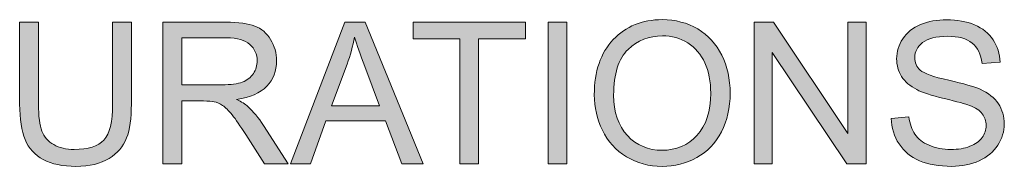
# Model space of a CAD drawing. Units: millimetres. Extents: x 0 to 1482, y 0 to 1048.
# Drawn here: x 1025 to 1078, y 282 to 290 of the extents above; entities that cross this region are included whole.
import ezdxf

# ---------------------------------------------------------------- set-up
doc = ezdxf.new("R2010")
doc.units = ezdxf.units.MM
doc.header["$MEASUREMENT"] = 0
doc.layers.add('Capa 1', color=7, linetype='Continuous', lineweight=0)

# ---------------------------------------------------------------- blocks, each defined once
blk = doc.blocks.new('Block_27')
at = {"layer": 'Capa 1', "transparency": 33554687}
h = blk.add_hatch(color=7, dxfattribs=at)
h.dxf.hatch_style = 2
edge = h.paths.add_edge_path()
edge.add_spline(control_points=[(206.413, 58.024), (206.413, 58.024), (206.613, 58.024), (206.613, 58.024), (206.613, 58.024), (206.613, 57.149), (206.613, 57.149), (206.613, 56.996), (206.596, 56.875), (206.561, 56.786), (206.527, 56.696), (206.465, 56.623), (206.375, 56.567), (206.285, 56.511), (206.167, 56.483), (206.021, 56.483), (205.879, 56.483), (205.763, 56.507), (205.673, 56.556), (205.582, 56.605), (205.518, 56.676), (205.479, 56.769), (205.441, 56.861), (205.421, 56.988), (205.421, 57.149), (205.421, 57.149), (205.421, 58.024), (205.421, 58.024), (205.421, 58.024), (205.622, 58.024), (205.622, 58.024), (205.622, 58.024), (205.622, 57.15), (205.622, 57.15), (205.622, 57.018), (205.634, 56.921), (205.659, 56.859), (205.683, 56.796), (205.725, 56.748), (205.785, 56.715), (205.844, 56.681), (205.917, 56.664), (206.003, 56.664), (206.151, 56.664), (206.256, 56.697), (206.319, 56.764), (206.381, 56.831), (206.413, 56.959), (206.413, 57.15), (206.413, 57.15), (206.413, 58.024), (206.413, 58.024)], knot_values=[0, 0, 0, 0, 1, 1, 1, 2, 2, 2, 3, 3, 3, 4, 4, 4, 5, 5, 5, 6, 6, 6, 7, 7, 7, 8, 8, 8, 9, 9, 9, 10, 10, 10, 11, 11, 11, 12, 12, 12, 13, 13, 13, 14, 14, 14, 15, 15, 15, 16, 16, 16, 17, 17, 17, 17], degree=3, periodic=0)
h = blk.add_hatch(color=7, dxfattribs=at)
h.dxf.hatch_style = 2
edge = h.paths.add_edge_path()
edge.add_spline(control_points=[(207.15, 57.355), (207.15, 57.355), (207.581, 57.355), (207.581, 57.355), (207.673, 57.355), (207.745, 57.365), (207.796, 57.384), (207.848, 57.403), (207.887, 57.433), (207.914, 57.475), (207.941, 57.516), (207.955, 57.562), (207.955, 57.611), (207.955, 57.682), (207.928, 57.741), (207.876, 57.787), (207.824, 57.834), (207.742, 57.857), (207.63, 57.857), (207.63, 57.857), (207.15, 57.857), (207.15, 57.857), (207.15, 57.857), (207.15, 57.355), (207.15, 57.355)], knot_values=[0, 0, 0, 0, 1, 1, 1, 2, 2, 2, 3, 3, 3, 4, 4, 4, 5, 5, 5, 6, 6, 6, 7, 7, 7, 8, 8, 8, 8], degree=3, periodic=0)
edge = h.paths.add_edge_path()
edge.add_spline(control_points=[(206.95, 56.509), (206.95, 56.509), (206.95, 58.024), (206.95, 58.024), (206.95, 58.024), (207.622, 58.024), (207.622, 58.024), (207.757, 58.024), (207.859, 58.01), (207.93, 57.983), (208, 57.956), (208.056, 57.908), (208.098, 57.839), (208.14, 57.77), (208.161, 57.694), (208.161, 57.611), (208.161, 57.503), (208.126, 57.413), (208.057, 57.339), (207.987, 57.265), (207.88, 57.218), (207.734, 57.198), (207.787, 57.173), (207.828, 57.148), (207.855, 57.123), (207.914, 57.069), (207.969, 57.002), (208.022, 56.921), (208.022, 56.921), (208.285, 56.509), (208.285, 56.509), (208.285, 56.509), (208.033, 56.509), (208.033, 56.509), (208.033, 56.509), (207.833, 56.824), (207.833, 56.824), (207.774, 56.915), (207.726, 56.985), (207.688, 57.033), (207.65, 57.081), (207.616, 57.115), (207.586, 57.134), (207.556, 57.153), (207.526, 57.167), (207.495, 57.174), (207.472, 57.179), (207.435, 57.182), (207.383, 57.182), (207.383, 57.182), (207.15, 57.182), (207.15, 57.182), (207.15, 57.182), (207.15, 56.509), (207.15, 56.509), (207.15, 56.509), (206.95, 56.509), (206.95, 56.509)], knot_values=[0, 0, 0, 0, 1, 1, 1, 2, 2, 2, 3, 3, 3, 4, 4, 4, 5, 5, 5, 6, 6, 6, 7, 7, 7, 8, 8, 8, 9, 9, 9, 10, 10, 10, 11, 11, 11, 12, 12, 12, 13, 13, 13, 14, 14, 14, 15, 15, 15, 16, 16, 16, 17, 17, 17, 18, 18, 18, 19, 19, 19, 19], degree=3, periodic=0)
h = blk.add_hatch(color=7, dxfattribs=at)
h.dxf.hatch_style = 2
edge = h.paths.add_edge_path()
edge.add_spline(control_points=[(208.746, 57.131), (208.746, 57.131), (209.26, 57.131), (209.26, 57.131), (209.26, 57.131), (209.102, 57.551), (209.102, 57.551), (209.054, 57.678), (209.018, 57.783), (208.994, 57.865), (208.975, 57.768), (208.948, 57.671), (208.913, 57.575), (208.913, 57.575), (208.746, 57.131), (208.746, 57.131)], knot_values=[0, 0, 0, 0, 1, 1, 1, 2, 2, 2, 3, 3, 3, 4, 4, 4, 5, 5, 5, 5], degree=3, periodic=0)
edge = h.paths.add_edge_path()
edge.add_spline(control_points=[(208.309, 56.509), (208.309, 56.509), (208.891, 58.024), (208.891, 58.024), (208.891, 58.024), (209.107, 58.024), (209.107, 58.024), (209.107, 58.024), (209.727, 56.509), (209.727, 56.509), (209.727, 56.509), (209.499, 56.509), (209.499, 56.509), (209.499, 56.509), (209.322, 56.968), (209.322, 56.968), (209.322, 56.968), (208.688, 56.968), (208.688, 56.968), (208.688, 56.968), (208.522, 56.509), (208.522, 56.509), (208.522, 56.509), (208.309, 56.509), (208.309, 56.509)], knot_values=[0, 0, 0, 0, 1, 1, 1, 2, 2, 2, 3, 3, 3, 4, 4, 4, 5, 5, 5, 6, 6, 6, 7, 7, 7, 8, 8, 8, 8], degree=3, periodic=0)
h = blk.add_hatch(color=7, dxfattribs=at)
h.dxf.hatch_style = 2
edge = h.paths.add_edge_path()
edge.add_spline(control_points=[(210.116, 56.509), (210.116, 56.509), (210.116, 57.845), (210.116, 57.845), (210.116, 57.845), (209.617, 57.845), (209.617, 57.845), (209.617, 57.845), (209.617, 58.024), (209.617, 58.024), (209.617, 58.024), (210.818, 58.024), (210.818, 58.024), (210.818, 58.024), (210.818, 57.845), (210.818, 57.845), (210.818, 57.845), (210.317, 57.845), (210.317, 57.845), (210.317, 57.845), (210.317, 56.509), (210.317, 56.509), (210.317, 56.509), (210.116, 56.509), (210.116, 56.509)], knot_values=[0, 0, 0, 0, 1, 1, 1, 2, 2, 2, 3, 3, 3, 4, 4, 4, 5, 5, 5, 6, 6, 6, 7, 7, 7, 8, 8, 8, 8], degree=3, periodic=0)
h = blk.add_hatch(color=7, dxfattribs=at)
h.dxf.hatch_style = 2
edge = h.paths.add_edge_path()
edge.add_spline(control_points=[(211.058, 56.509), (211.058, 56.509), (211.058, 58.024), (211.058, 58.024), (211.058, 58.024), (211.258, 58.024), (211.258, 58.024), (211.258, 58.024), (211.258, 56.509), (211.258, 56.509), (211.258, 56.509), (211.058, 56.509), (211.058, 56.509)], knot_values=[0, 0, 0, 0, 1, 1, 1, 2, 2, 2, 3, 3, 3, 4, 4, 4, 4], degree=3, periodic=0)
h = blk.add_hatch(color=7, dxfattribs=at)
h.dxf.hatch_style = 2
edge = h.paths.add_edge_path()
edge.add_spline(control_points=[(211.757, 57.244), (211.757, 57.061), (211.807, 56.917), (211.904, 56.812), (212.003, 56.707), (212.126, 56.655), (212.274, 56.655), (212.425, 56.655), (212.549, 56.708), (212.646, 56.814), (212.744, 56.92), (212.793, 57.07), (212.793, 57.265), (212.793, 57.389), (212.772, 57.496), (212.731, 57.589), (212.688, 57.68), (212.628, 57.752), (212.547, 57.802), (212.467, 57.853), (212.377, 57.878), (212.277, 57.878), (212.135, 57.878), (212.013, 57.829), (211.911, 57.732), (211.809, 57.634), (211.757, 57.472), (211.757, 57.244)], knot_values=[0, 0, 0, 0, 1, 1, 1, 2, 2, 2, 3, 3, 3, 4, 4, 4, 5, 5, 5, 6, 6, 6, 7, 7, 7, 8, 8, 8, 9, 9, 9, 9], degree=3, periodic=0)
edge = h.paths.add_edge_path()
edge.add_spline(control_points=[(211.551, 57.247), (211.551, 57.498), (211.618, 57.695), (211.753, 57.837), (211.888, 57.98), (212.063, 58.051), (212.276, 58.051), (212.416, 58.051), (212.542, 58.017), (212.654, 57.951), (212.767, 57.884), (212.852, 57.79), (212.911, 57.671), (212.97, 57.551), (213, 57.416), (213, 57.264), (213, 57.111), (212.969, 56.973), (212.907, 56.852), (212.845, 56.731), (212.757, 56.639), (212.643, 56.576), (212.529, 56.514), (212.407, 56.483), (212.275, 56.483), (212.132, 56.483), (212.005, 56.517), (211.893, 56.586), (211.78, 56.655), (211.695, 56.749), (211.637, 56.869), (211.58, 56.988), (211.551, 57.114), (211.551, 57.247)], knot_values=[0, 0, 0, 0, 1, 1, 1, 2, 2, 2, 3, 3, 3, 4, 4, 4, 5, 5, 5, 6, 6, 6, 7, 7, 7, 8, 8, 8, 9, 9, 9, 10, 10, 10, 11, 11, 11, 11], degree=3, periodic=0)
h = blk.add_hatch(color=7, dxfattribs=at)
h.dxf.hatch_style = 2
edge = h.paths.add_edge_path()
edge.add_spline(control_points=[(213.256, 56.509), (213.256, 56.509), (213.256, 58.024), (213.256, 58.024), (213.256, 58.024), (213.462, 58.024), (213.462, 58.024), (213.462, 58.024), (214.257, 56.834), (214.257, 56.834), (214.257, 56.834), (214.257, 58.024), (214.257, 58.024), (214.257, 58.024), (214.45, 58.024), (214.45, 58.024), (214.45, 58.024), (214.45, 56.509), (214.45, 56.509), (214.45, 56.509), (214.244, 56.509), (214.244, 56.509), (214.244, 56.509), (213.448, 57.699), (213.448, 57.699), (213.448, 57.699), (213.448, 56.509), (213.448, 56.509), (213.448, 56.509), (213.256, 56.509), (213.256, 56.509)], knot_values=[0, 0, 0, 0, 1, 1, 1, 2, 2, 2, 3, 3, 3, 4, 4, 4, 5, 5, 5, 6, 6, 6, 7, 7, 7, 8, 8, 8, 9, 9, 9, 10, 10, 10, 10], degree=3, periodic=0)
h = blk.add_hatch(color=7, dxfattribs=at)
h.dxf.hatch_style = 2
edge = h.paths.add_edge_path()
edge.add_spline(control_points=[(214.718, 56.996), (214.718, 56.996), (214.907, 57.012), (214.907, 57.012), (214.916, 56.936), (214.937, 56.874), (214.97, 56.826), (215.003, 56.777), (215.054, 56.738), (215.122, 56.708), (215.191, 56.678), (215.269, 56.663), (215.355, 56.663), (215.431, 56.663), (215.499, 56.674), (215.558, 56.697), (215.616, 56.72), (215.66, 56.751), (215.688, 56.791), (215.717, 56.83), (215.731, 56.873), (215.731, 56.92), (215.731, 56.968), (215.717, 57.009), (215.69, 57.045), (215.662, 57.08), (215.617, 57.11), (215.553, 57.134), (215.513, 57.15), (215.423, 57.174), (215.284, 57.208), (215.144, 57.241), (215.047, 57.273), (214.991, 57.303), (214.919, 57.341), (214.865, 57.387), (214.829, 57.444), (214.794, 57.5), (214.776, 57.563), (214.776, 57.632), (214.776, 57.709), (214.798, 57.78), (214.841, 57.847), (214.885, 57.913), (214.948, 57.964), (215.031, 57.998), (215.115, 58.033), (215.208, 58.05), (215.31, 58.05), (215.422, 58.05), (215.521, 58.032), (215.606, 57.996), (215.693, 57.959), (215.758, 57.906), (215.805, 57.836), (215.851, 57.766), (215.876, 57.686), (215.879, 57.597), (215.879, 57.597), (215.687, 57.583), (215.687, 57.583), (215.676, 57.678), (215.641, 57.751), (215.582, 57.8), (215.522, 57.849), (215.434, 57.873), (215.318, 57.873), (215.197, 57.873), (215.108, 57.851), (215.053, 57.806), (214.997, 57.762), (214.969, 57.708), (214.969, 57.646), (214.969, 57.591), (214.989, 57.547), (215.028, 57.511), (215.067, 57.476), (215.168, 57.44), (215.331, 57.403), (215.493, 57.366), (215.605, 57.334), (215.666, 57.307), (215.754, 57.266), (215.819, 57.214), (215.861, 57.152), (215.903, 57.09), (215.924, 57.018), (215.924, 56.937), (215.924, 56.856), (215.901, 56.78), (215.855, 56.709), (215.809, 56.638), (215.743, 56.582), (215.656, 56.543), (215.57, 56.503), (215.472, 56.483), (215.364, 56.483), (215.227, 56.483), (215.112, 56.503), (215.019, 56.543), (214.927, 56.583), (214.854, 56.643), (214.802, 56.723), (214.749, 56.803), (214.721, 56.894), (214.718, 56.996)], knot_values=[0, 0, 0, 0, 1, 1, 1, 2, 2, 2, 3, 3, 3, 4, 4, 4, 5, 5, 5, 6, 6, 6, 7, 7, 7, 8, 8, 8, 9, 9, 9, 10, 10, 10, 11, 11, 11, 12, 12, 12, 13, 13, 13, 14, 14, 14, 15, 15, 15, 16, 16, 16, 17, 17, 17, 18, 18, 18, 19, 19, 19, 20, 20, 20, 21, 21, 21, 22, 22, 22, 23, 23, 23, 24, 24, 24, 25, 25, 25, 26, 26, 26, 27, 27, 27, 28, 28, 28, 29, 29, 29, 30, 30, 30, 31, 31, 31, 32, 32, 32, 33, 33, 33, 34, 34, 34, 35, 35, 35, 35], degree=3, periodic=0)
at = {"layer": 'Capa 1'}
for points, knots in [([(206.413, 58.024), (206.413, 58.024), (206.613, 58.024), (206.613, 58.024), (206.613, 58.024), (206.613, 57.149), (206.613, 57.149), (206.613, 56.996), (206.596, 56.875), (206.561, 56.786), (206.527, 56.696), (206.465, 56.623), (206.375, 56.567), (206.285, 56.511), (206.167, 56.483), (206.021, 56.483), (205.879, 56.483), (205.763, 56.507), (205.673, 56.556), (205.582, 56.605), (205.518, 56.676), (205.479, 56.769), (205.441, 56.861), (205.421, 56.988), (205.421, 57.149), (205.421, 57.149), (205.421, 58.024), (205.421, 58.024), (205.421, 58.024), (205.622, 58.024), (205.622, 58.024), (205.622, 58.024), (205.622, 57.15), (205.622, 57.15), (205.622, 57.018), (205.634, 56.921), (205.659, 56.859), (205.683, 56.796), (205.725, 56.748), (205.785, 56.715), (205.844, 56.681), (205.917, 56.664), (206.003, 56.664), (206.151, 56.664), (206.256, 56.697), (206.319, 56.764), (206.381, 56.831), (206.413, 56.959), (206.413, 57.15), (206.413, 57.15), (206.413, 58.024), (206.413, 58.024)], [0, 0, 0, 0, 1, 1, 1, 2, 2, 2, 3, 3, 3, 4, 4, 4, 5, 5, 5, 6, 6, 6, 7, 7, 7, 8, 8, 8, 9, 9, 9, 10, 10, 10, 11, 11, 11, 12, 12, 12, 13, 13, 13, 14, 14, 14, 15, 15, 15, 16, 16, 16, 17, 17, 17, 17]), ([(206.95, 56.509), (206.95, 56.509), (206.95, 58.024), (206.95, 58.024), (206.95, 58.024), (207.622, 58.024), (207.622, 58.024), (207.757, 58.024), (207.859, 58.01), (207.93, 57.983), (208, 57.956), (208.056, 57.908), (208.098, 57.839), (208.14, 57.77), (208.161, 57.694), (208.161, 57.611), (208.161, 57.503), (208.126, 57.413), (208.057, 57.339), (207.987, 57.265), (207.88, 57.218), (207.734, 57.198), (207.787, 57.173), (207.828, 57.148), (207.855, 57.123), (207.914, 57.069), (207.969, 57.002), (208.022, 56.921), (208.022, 56.921), (208.285, 56.509), (208.285, 56.509), (208.285, 56.509), (208.033, 56.509), (208.033, 56.509), (208.033, 56.509), (207.833, 56.824), (207.833, 56.824), (207.774, 56.915), (207.726, 56.985), (207.688, 57.033), (207.65, 57.081), (207.616, 57.115), (207.586, 57.134), (207.556, 57.153), (207.526, 57.167), (207.495, 57.174), (207.472, 57.179), (207.435, 57.182), (207.383, 57.182), (207.383, 57.182), (207.15, 57.182), (207.15, 57.182), (207.15, 57.182), (207.15, 56.509), (207.15, 56.509), (207.15, 56.509), (206.95, 56.509), (206.95, 56.509)], [0, 0, 0, 0, 1, 1, 1, 2, 2, 2, 3, 3, 3, 4, 4, 4, 5, 5, 5, 6, 6, 6, 7, 7, 7, 8, 8, 8, 9, 9, 9, 10, 10, 10, 11, 11, 11, 12, 12, 12, 13, 13, 13, 14, 14, 14, 15, 15, 15, 16, 16, 16, 17, 17, 17, 18, 18, 18, 19, 19, 19, 19]), ([(208.309, 56.509), (208.309, 56.509), (208.891, 58.024), (208.891, 58.024), (208.891, 58.024), (209.107, 58.024), (209.107, 58.024), (209.107, 58.024), (209.727, 56.509), (209.727, 56.509), (209.727, 56.509), (209.499, 56.509), (209.499, 56.509), (209.499, 56.509), (209.322, 56.968), (209.322, 56.968), (209.322, 56.968), (208.688, 56.968), (208.688, 56.968), (208.688, 56.968), (208.522, 56.509), (208.522, 56.509), (208.522, 56.509), (208.309, 56.509), (208.309, 56.509)], [0, 0, 0, 0, 1, 1, 1, 2, 2, 2, 3, 3, 3, 4, 4, 4, 5, 5, 5, 6, 6, 6, 7, 7, 7, 8, 8, 8, 8]), ([(210.116, 56.509), (210.116, 56.509), (210.116, 57.845), (210.116, 57.845), (210.116, 57.845), (209.617, 57.845), (209.617, 57.845), (209.617, 57.845), (209.617, 58.024), (209.617, 58.024), (209.617, 58.024), (210.818, 58.024), (210.818, 58.024), (210.818, 58.024), (210.818, 57.845), (210.818, 57.845), (210.818, 57.845), (210.317, 57.845), (210.317, 57.845), (210.317, 57.845), (210.317, 56.509), (210.317, 56.509), (210.317, 56.509), (210.116, 56.509), (210.116, 56.509)], [0, 0, 0, 0, 1, 1, 1, 2, 2, 2, 3, 3, 3, 4, 4, 4, 5, 5, 5, 6, 6, 6, 7, 7, 7, 8, 8, 8, 8]), ([(211.058, 56.509), (211.058, 56.509), (211.058, 58.024), (211.058, 58.024), (211.058, 58.024), (211.258, 58.024), (211.258, 58.024), (211.258, 58.024), (211.258, 56.509), (211.258, 56.509), (211.258, 56.509), (211.058, 56.509), (211.058, 56.509)], [0, 0, 0, 0, 1, 1, 1, 2, 2, 2, 3, 3, 3, 4, 4, 4, 4]), ([(211.551, 57.247), (211.551, 57.498), (211.618, 57.695), (211.753, 57.837), (211.888, 57.98), (212.063, 58.051), (212.276, 58.051), (212.416, 58.051), (212.542, 58.017), (212.654, 57.951), (212.767, 57.884), (212.852, 57.79), (212.911, 57.671), (212.97, 57.551), (213, 57.416), (213, 57.264), (213, 57.111), (212.969, 56.973), (212.907, 56.852), (212.845, 56.731), (212.757, 56.639), (212.643, 56.576), (212.529, 56.514), (212.407, 56.483), (212.275, 56.483), (212.132, 56.483), (212.005, 56.517), (211.893, 56.586), (211.78, 56.655), (211.695, 56.749), (211.637, 56.869), (211.58, 56.988), (211.551, 57.114), (211.551, 57.247)], [0, 0, 0, 0, 1, 1, 1, 2, 2, 2, 3, 3, 3, 4, 4, 4, 5, 5, 5, 6, 6, 6, 7, 7, 7, 8, 8, 8, 9, 9, 9, 10, 10, 10, 11, 11, 11, 11]), ([(213.256, 56.509), (213.256, 56.509), (213.256, 58.024), (213.256, 58.024), (213.256, 58.024), (213.462, 58.024), (213.462, 58.024), (213.462, 58.024), (214.257, 56.834), (214.257, 56.834), (214.257, 56.834), (214.257, 58.024), (214.257, 58.024), (214.257, 58.024), (214.45, 58.024), (214.45, 58.024), (214.45, 58.024), (214.45, 56.509), (214.45, 56.509), (214.45, 56.509), (214.244, 56.509), (214.244, 56.509), (214.244, 56.509), (213.448, 57.699), (213.448, 57.699), (213.448, 57.699), (213.448, 56.509), (213.448, 56.509), (213.448, 56.509), (213.256, 56.509), (213.256, 56.509)], [0, 0, 0, 0, 1, 1, 1, 2, 2, 2, 3, 3, 3, 4, 4, 4, 5, 5, 5, 6, 6, 6, 7, 7, 7, 8, 8, 8, 9, 9, 9, 10, 10, 10, 10]), ([(214.718, 56.996), (214.718, 56.996), (214.907, 57.012), (214.907, 57.012), (214.916, 56.936), (214.937, 56.874), (214.97, 56.826), (215.003, 56.777), (215.054, 56.738), (215.122, 56.708), (215.191, 56.678), (215.269, 56.663), (215.355, 56.663), (215.431, 56.663), (215.499, 56.674), (215.558, 56.697), (215.616, 56.72), (215.66, 56.751), (215.688, 56.791), (215.717, 56.83), (215.731, 56.873), (215.731, 56.92), (215.731, 56.968), (215.717, 57.009), (215.69, 57.045), (215.662, 57.08), (215.617, 57.11), (215.553, 57.134), (215.513, 57.15), (215.423, 57.174), (215.284, 57.208), (215.144, 57.241), (215.047, 57.273), (214.991, 57.303), (214.919, 57.341), (214.865, 57.387), (214.829, 57.444), (214.794, 57.5), (214.776, 57.563), (214.776, 57.632), (214.776, 57.709), (214.798, 57.78), (214.841, 57.847), (214.885, 57.913), (214.948, 57.964), (215.031, 57.998), (215.115, 58.033), (215.208, 58.05), (215.31, 58.05), (215.422, 58.05), (215.521, 58.032), (215.606, 57.996), (215.693, 57.959), (215.758, 57.906), (215.805, 57.836), (215.851, 57.766), (215.876, 57.686), (215.879, 57.597), (215.879, 57.597), (215.687, 57.583), (215.687, 57.583), (215.676, 57.678), (215.641, 57.751), (215.582, 57.8), (215.522, 57.849), (215.434, 57.873), (215.318, 57.873), (215.197, 57.873), (215.108, 57.851), (215.053, 57.806), (214.997, 57.762), (214.969, 57.708), (214.969, 57.646), (214.969, 57.591), (214.989, 57.547), (215.028, 57.511), (215.067, 57.476), (215.168, 57.44), (215.331, 57.403), (215.493, 57.366), (215.605, 57.334), (215.666, 57.307), (215.754, 57.266), (215.819, 57.214), (215.861, 57.152), (215.903, 57.09), (215.924, 57.018), (215.924, 56.937), (215.924, 56.856), (215.901, 56.78), (215.855, 56.709), (215.809, 56.638), (215.743, 56.582), (215.656, 56.543), (215.57, 56.503), (215.472, 56.483), (215.364, 56.483), (215.227, 56.483), (215.112, 56.503), (215.019, 56.543), (214.927, 56.583), (214.854, 56.643), (214.802, 56.723), (214.749, 56.803), (214.721, 56.894), (214.718, 56.996)], [0, 0, 0, 0, 1, 1, 1, 2, 2, 2, 3, 3, 3, 4, 4, 4, 5, 5, 5, 6, 6, 6, 7, 7, 7, 8, 8, 8, 9, 9, 9, 10, 10, 10, 11, 11, 11, 12, 12, 12, 13, 13, 13, 14, 14, 14, 15, 15, 15, 16, 16, 16, 17, 17, 17, 18, 18, 18, 19, 19, 19, 20, 20, 20, 21, 21, 21, 22, 22, 22, 23, 23, 23, 24, 24, 24, 25, 25, 25, 26, 26, 26, 27, 27, 27, 28, 28, 28, 29, 29, 29, 30, 30, 30, 31, 31, 31, 32, 32, 32, 33, 33, 33, 34, 34, 34, 35, 35, 35, 35]), ([(211.757, 57.244), (211.757, 57.061), (211.807, 56.917), (211.904, 56.812), (212.003, 56.707), (212.126, 56.655), (212.274, 56.655), (212.425, 56.655), (212.549, 56.708), (212.646, 56.814), (212.744, 56.92), (212.793, 57.07), (212.793, 57.265), (212.793, 57.389), (212.772, 57.496), (212.731, 57.589), (212.688, 57.68), (212.628, 57.752), (212.547, 57.802), (212.467, 57.853), (212.377, 57.878), (212.277, 57.878), (212.135, 57.878), (212.013, 57.829), (211.911, 57.732), (211.809, 57.634), (211.757, 57.472), (211.757, 57.244)], [0, 0, 0, 0, 1, 1, 1, 2, 2, 2, 3, 3, 3, 4, 4, 4, 5, 5, 5, 6, 6, 6, 7, 7, 7, 8, 8, 8, 9, 9, 9, 9]), ([(207.15, 57.355), (207.15, 57.355), (207.581, 57.355), (207.581, 57.355), (207.673, 57.355), (207.745, 57.365), (207.796, 57.384), (207.848, 57.403), (207.887, 57.433), (207.914, 57.475), (207.941, 57.516), (207.955, 57.562), (207.955, 57.611), (207.955, 57.682), (207.928, 57.741), (207.876, 57.787), (207.824, 57.834), (207.742, 57.857), (207.63, 57.857), (207.63, 57.857), (207.15, 57.857), (207.15, 57.857), (207.15, 57.857), (207.15, 57.355), (207.15, 57.355)], [0, 0, 0, 0, 1, 1, 1, 2, 2, 2, 3, 3, 3, 4, 4, 4, 5, 5, 5, 6, 6, 6, 7, 7, 7, 8, 8, 8, 8]), ([(208.746, 57.131), (208.746, 57.131), (209.26, 57.131), (209.26, 57.131), (209.26, 57.131), (209.102, 57.551), (209.102, 57.551), (209.054, 57.678), (209.018, 57.783), (208.994, 57.865), (208.975, 57.768), (208.948, 57.671), (208.913, 57.575), (208.913, 57.575), (208.746, 57.131), (208.746, 57.131)], [0, 0, 0, 0, 1, 1, 1, 2, 2, 2, 3, 3, 3, 4, 4, 4, 5, 5, 5, 5])]:
    blk.add_open_spline(points, degree=3, knots=knots, dxfattribs=at)
blk = doc.blocks.new('Block_26')
at = {"layer": 'Capa 1'}
blk.add_blockref('Block_27', (0, 0), dxfattribs=at)

msp = doc.modelspace()

# ---------------------------------------------------------------- block references
at = {"layer": 'Capa 1', "xscale": 4.990946963427747, "yscale": 4.990946963427747, "zscale": 4.990946963427747}
msp.add_blockref('Block_26', (0, 0), dxfattribs=at)

doc.saveas('drawing.dxf')
